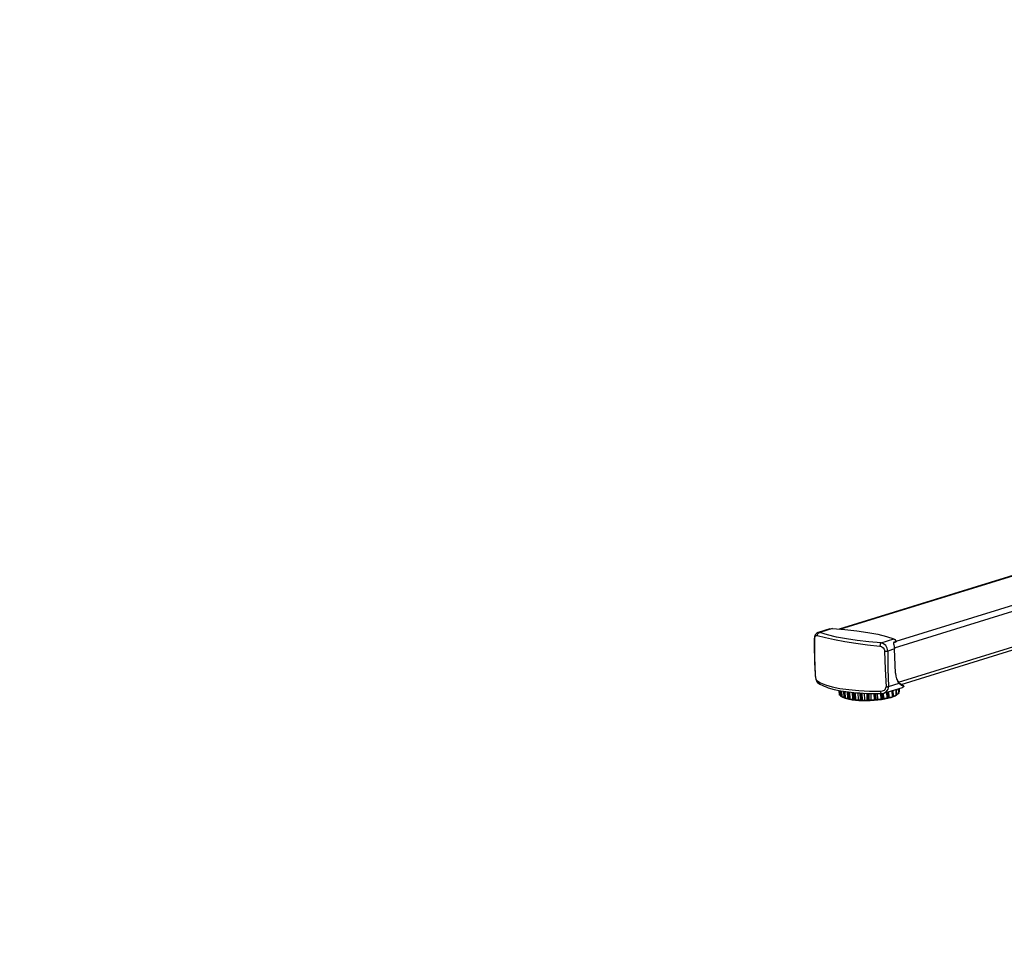
# Model space of a CAD drawing. Extents: x 4 to 253, y 3 to 178.
# Drawn here: x 157 to 182, y 51 to 75 of the extents above; entities that cross this region are included whole.
import ezdxf

# ---------------------------------------------------------------- set-up
doc = ezdxf.new("R2010")
doc.units = 0
doc.header["$MEASUREMENT"] = 0
doc.header["$PDSIZE"] = -1
doc.layers.get('0').update_dxf_attribs({"linetype": 'CONTINUOUS'})
doc.layers.get('DEFPOINTS').update_dxf_attribs({"linetype": 'CONTINUOUS'})
doc.styles.add('SLDTEXTSTYLE0', font='txt', dxfattribs={"width": 0.75})
doc.dimstyles.new('SLDDIMSTYLE0', dxfattribs={"dimtxt": 3.055556, "dimasz": 5.19685, "dimexe": 0.866142, "dimexo": 0.0625, "dimgap": 0.763889, "dimtad": 2, "dimzin": 12, "dimtxsty": 'STANDARD', "dimblk1": 'CLOSED', "dimblk2": 'CLOSED', "dimsah": 1, "dimcen": 0.09, "dimclrd": 7, "dimclre": 7, "dimclrt": 7, "dimazin": 3, "dimtfac": 1, "dimtdec": 4, "dimtofl": 0, "dimtmove": 0, "dimatfit": 3, "dimtolj": 1, "dimtzin": 12})
doc.dimstyles.new('SLDDIMSTYLE1', dxfattribs={"dimtxt": 3.055556, "dimasz": 5.19685, "dimexe": 0.866142, "dimexo": 0.0625, "dimgap": 0.763889, "dimtad": 2, "dimdec": 0, "dimzin": 12, "dimtxsty": 'STANDARD', "dimblk1": 'CLOSED', "dimblk2": 'CLOSED', "dimsah": 1, "dimcen": 0.09, "dimclrd": 7, "dimclre": 7, "dimclrt": 7, "dimazin": 3, "dimtfac": 1, "dimtofl": 0, "dimtmove": 0, "dimatfit": 3, "dimtolj": 1, "dimtzin": 12})

# ---------------------------------------------------------------- blocks, each defined once
blk = doc.blocks.new('_CLOSED')
at = {"color": 0, "linetype": 'BYBLOCK'}
for p, q in [((-1, 0.166667), (0, 0)), ((-1, 0.166667), (-1, -0.166667)), ((0, 0), (-1, -0.166667)), ((0, 0), (-1, 0))]:
    blk.add_line(p, q, dxfattribs=at)
blk = doc.blocks.new('*D')
at = {"color": 7}
for p, q in [((55.582, 171.315), (55.582, 167.675)), ((55.582, 171.315), (56.978, 171.315)), ((65.149, 171.315), (63.753, 171.315)), ((65.149, 171.315), (65.149, 167.675)), ((143.878, 171.469), (143.878, 167.83)), ((143.878, 171.469), (145.273, 171.469)), ((151.75, 171.469), (150.355, 171.469)), ((151.75, 171.469), (151.75, 167.83)), ((106.883, 159.766), (106.883, 170.16)), ((180.979, 159.766), (180.979, 170.16)), ((143.878, 167.83), (145.273, 167.83)), ((151.75, 167.83), (150.355, 167.83)), ((55.582, 167.675), (56.978, 167.675)), ((65.149, 167.675), (63.753, 167.675)), ((27.157, 160.455), (27.157, 164.902)), ((94.873, 160.455), (94.873, 164.902)), ((136.563, 160.632), (136.563, 165.056)), ((159.004, 160.632), (159.004, 165.056)), ((136.563, 164.19), (126.17, 164.19)), ((159.004, 164.19), (136.563, 164.19)), ((159.004, 164.19), (169.398, 164.19)), ((94.873, 164.036), (27.157, 164.036)), ((93.141, 159.766), (107.749, 159.766)), ((106.883, 157.798), (106.883, 159.766)), ((159.87, 159.766), (181.845, 159.766)), ((180.979, 159.766), (180.979, 157.365)), ((136.563, 158.077), (136.563, 117.607)), ((95.227, 157.798), (107.749, 157.798)), ((106.883, 157.798), (106.883, 143.538)), ((147.741, 157.365), (181.845, 157.365)), ((180.979, 157.365), (180.979, 140.559)), ((156.785, 152.11), (156.785, 148.471)), ((156.785, 152.11), (158.18, 152.11)), ((162.964, 152.11), (161.568, 152.11)), ((162.964, 152.11), (162.964, 148.471)), ((99.408, 151.557), (103.146, 151.557)), ((99.408, 151.557), (99.408, 150.162)), ((103.146, 151.557), (103.146, 150.162)), ((38.64, 150.705), (38.64, 147.066)), ((38.64, 150.705), (40.035, 150.705)), ((44.819, 150.705), (43.423, 150.705)), ((44.819, 150.705), (44.819, 147.066)), ((173.504, 149.126), (177.242, 149.126)), ((173.504, 149.126), (173.504, 147.73)), ((177.242, 149.126), (177.242, 147.73)), ((156.785, 148.471), (158.18, 148.471)), ((162.964, 148.471), (161.568, 148.471)), ((38.64, 147.066), (40.035, 147.066)), ((44.819, 147.066), (43.423, 147.066)), ((99.408, 145.378), (99.408, 146.774)), ((103.146, 145.378), (103.146, 146.774)), ((99.408, 145.378), (103.146, 145.378)), ((143.65, 144.831), (133.256, 144.831)), ((146.8, 144.831), (143.65, 144.831)), ((146.8, 144.831), (165.352, 144.831)), ((173.504, 142.947), (173.504, 144.343)), ((177.242, 142.947), (177.242, 144.343)), ((156.785, 143.849), (156.785, 140.209)), ((156.785, 143.849), (158.18, 143.849)), ((162.964, 143.849), (161.568, 143.849)), ((162.964, 143.849), (162.964, 140.209)), ((27.275, 143.426), (16.881, 143.426)), ((29.637, 143.426), (27.275, 143.426)), ((29.637, 143.426), (47.207, 143.426)), ((173.504, 142.947), (177.242, 142.947)), ((38.328, 142.56), (38.328, 138.921)), ((38.328, 142.56), (39.723, 142.56)), ((44.507, 142.56), (43.111, 142.56)), ((44.507, 142.56), (44.507, 138.921)), ((106.883, 125.947), (106.883, 142.524)), ((99.408, 140.136), (103.146, 140.136)), ((99.408, 140.136), (99.408, 138.74)), ((103.146, 140.136), (103.146, 138.74)), ((156.785, 140.209), (158.18, 140.209)), ((162.964, 140.209), (161.568, 140.209)), ((38.328, 138.921), (39.723, 138.921)), ((44.507, 138.921), (43.111, 138.921)), ((146.8, 136.695), (146.8, 113.937)), ((143.847, 136.57), (133.453, 136.57)), ((146.603, 136.57), (143.847, 136.57)), ((146.603, 136.57), (165.352, 136.57)), ((27.472, 135.282), (17.078, 135.282)), ((29.44, 135.282), (27.472, 135.282)), ((29.44, 135.282), (46.347, 135.282)), ((99.408, 133.957), (99.408, 135.353)), ((103.146, 133.957), (103.146, 135.353)), ((156.785, 134.66), (156.785, 131.02)), ((156.785, 134.66), (158.18, 134.66)), ((162.964, 134.66), (161.568, 134.66)), ((162.964, 134.66), (162.964, 131.02)), ((38.328, 134.355), (38.328, 130.715)), ((38.328, 134.355), (39.723, 134.355)), ((44.507, 134.355), (43.111, 134.355)), ((44.507, 134.355), (44.507, 130.715)), ((99.408, 133.957), (103.146, 133.957)), ((156.785, 131.02), (158.18, 131.02)), ((162.964, 131.02), (161.568, 131.02)), ((38.328, 130.715), (39.723, 130.715)), ((44.507, 130.715), (43.111, 130.715)), ((144.044, 127.381), (133.65, 127.381)), ((146.406, 127.381), (144.044, 127.381)), ((146.406, 127.381), (165.352, 127.381)), ((27.668, 127.076), (17.275, 127.076)), ((29.243, 127.076), (27.668, 127.076)), ((29.243, 127.076), (46.895, 127.076)), ((95.503, 125.947), (107.749, 125.947)), ((106.883, 125.947), (106.883, 124.766)), ((121.695, 125.752), (121.695, 122.113)), ((121.695, 125.752), (123.091, 125.752)), ((127.874, 125.752), (126.478, 125.752)), ((127.874, 125.752), (127.874, 122.113)), ((95.503, 124.766), (107.749, 124.766)), ((106.883, 124.766), (106.883, 114.373)), ((92.393, 124.018), (92.393, 113.515)), ((94.755, 124.018), (94.755, 113.515)), ((135.58, 123.898), (135.58, 117.607)), ((135.58, 123.898), (135.58, 102.013)), ((163.137, 123.898), (163.137, 102.013)), ((163.137, 123.898), (163.137, 113.937)), ((121.695, 122.113), (123.091, 122.113)), ((127.874, 122.113), (126.478, 122.113)), ((169.795, 122.082), (169.795, 118.442)), ((169.795, 122.082), (171.191, 122.082)), ((177.668, 122.082), (176.272, 122.082)), ((177.668, 122.082), (177.668, 118.442)), ((79.199, 121.66), (79.199, 118.02)), ((79.199, 121.66), (80.595, 121.66)), ((85.378, 121.66), (83.983, 121.66)), ((85.378, 121.66), (85.378, 118.02)), ((135.58, 118.473), (119.855, 118.473)), ((136.563, 118.473), (135.58, 118.473)), ((136.563, 118.473), (146.957, 118.473)), ((169.795, 118.442), (171.191, 118.442)), ((177.668, 118.442), (176.272, 118.442)), ((79.199, 118.02), (80.595, 118.02)), ((85.378, 118.02), (83.983, 118.02)), ((146.8, 114.803), (163.137, 114.803)), ((163.137, 114.803), (180.056, 114.803)), ((92.393, 114.381), (76.811, 114.381)), ((94.755, 114.381), (92.393, 114.381)), ((94.755, 114.381), (105.149, 114.381)), ((145.279, 110.158), (145.279, 106.518)), ((145.279, 110.158), (146.674, 110.158)), ((153.152, 110.158), (151.756, 110.158)), ((153.152, 110.158), (153.152, 106.518)), ((145.279, 106.518), (146.674, 106.518)), ((153.152, 106.518), (151.756, 106.518)), ((110.199, 92.468), (110.199, 102.862)), ((135.58, 102.879), (125.186, 102.879)), ((163.137, 102.879), (135.58, 102.879)), ((163.137, 102.879), (173.531, 102.879)), ((93.141, 92.468), (111.065, 92.468)), ((110.199, 91.484), (110.199, 92.468)), ((93.141, 91.484), (111.065, 91.484)), ((110.199, 91.484), (110.199, 76.003)), ((102.724, 84.023), (106.462, 84.023)), ((102.724, 84.023), (102.724, 82.627)), ((106.462, 84.023), (106.462, 82.627)), ((102.724, 77.844), (102.724, 79.239)), ((106.462, 77.844), (106.462, 79.239)), ((102.724, 77.844), (106.462, 77.844)), ((25.643, 62.002), (21.259, 62.002)), ((22.125, 13.419), (22.125, 62.002)), ((69.217, 38.065), (69.217, 48.458)), ((14.65, 43.234), (18.388, 43.234)), ((14.65, 43.234), (14.65, 41.838)), ((18.388, 43.234), (18.388, 41.838)), ((72.488, 38.065), (68.351, 38.065)), ((69.217, 13.891), (69.217, 38.065)), ((14.65, 33.667), (14.65, 35.063)), ((18.388, 33.667), (18.388, 35.063)), ((14.65, 33.667), (18.388, 33.667)), ((61.742, 30.839), (65.479, 30.839)), ((61.742, 30.839), (61.742, 29.444)), ((65.479, 30.839), (65.479, 29.444)), ((61.742, 22.967), (61.742, 24.362)), ((65.479, 22.967), (65.479, 24.362)), ((61.742, 22.967), (65.479, 22.967)), ((71.905, 13.891), (68.351, 13.891)), ((69.217, 13.891), (69.217, 3.498)), ((25.06, 13.419), (21.259, 13.419))]:
    blk.add_line(p, q, dxfattribs=at)
at = {"layer": 'DEFPOINTS', "color": 7}
for p in [(92.275, 159.766), (136.563, 159.766), (159.004, 159.766), (159.004, 159.766), (27.157, 159.589), (94.873, 159.589), (136.563, 158.943), (94.361, 157.798), (146.875, 157.365), (27.275, 137.562), (29.637, 137.562), (143.65, 137.562), (146.8, 137.562), (146.8, 137.562), (27.472, 131.754), (29.44, 131.754), (143.847, 131.754), (146.603, 131.754), (94.637, 125.947), (27.668, 124.786), (29.243, 124.786), (92.393, 124.884), (94.637, 124.766), (94.755, 124.884), (135.58, 124.764), (135.58, 124.764), (144.044, 124.786), (146.406, 124.786), (163.137, 124.764), (163.137, 124.764), (92.275, 92.468), (92.275, 91.484), (26.509, 62.002), (73.354, 38.065), (72.772, 13.891), (25.926, 13.419)]:
    blk.add_point(p, dxfattribs=at)
at = {"xscale": 5.196850393700787, "yscale": 5.196850393700787}
for p, rotation in [((27.157, 164.036), 180.0000000000004), ((94.873, 164.036), 360.0000000000004), ((106.883, 159.766), 270.0000000000004), ((136.563, 164.19), 360.0000000000004), ((159.004, 164.19), 180.0000000000004), ((180.979, 159.766), 270.0000000000004), ((106.883, 157.798), 90.0000000000004), ((180.979, 157.365), 90.00000000000038), ((143.65, 144.831), 360.0000000000004), ((146.8, 144.831), 180.0000000000004), ((27.275, 143.426), 360.0000000000004), ((29.637, 143.426), 180.0000000000004), ((143.847, 136.57), 360.0000000000004), ((146.603, 136.57), 180.0000000000004), ((29.44, 135.282), 180.0000000000004), ((106.883, 125.947), 270.0000000000004), ((144.044, 127.381), 360.0000000000004), ((146.406, 127.381), 180.0000000000004), ((29.243, 127.076), 180.0000000000004), ((106.883, 124.766), 90.0000000000004), ((135.58, 118.473), 360.0000000000004), ((136.563, 118.473), 180.0000000000004), ((146.8, 114.803), 180.0000000000004), ((163.137, 114.803), 360.0000000000004), ((92.393, 114.381), 3.845700603266299e-12), ((94.755, 114.381), 180.0000000000038), ((135.58, 102.879), 1.35517147542365e-08), ((163.137, 102.879), 180.0000000135517), ((110.199, 92.468), 270.0000000000006), ((110.199, 91.484), 90.0000000000006), ((22.125, 62.002), 90.0000000000004), ((69.217, 38.065), 270.0000000000004), ((22.125, 13.419), 270.0000000000004), ((69.217, 13.891), 90.0000000000004)]:
    blk.add_blockref('_CLOSED', p, dxfattribs=dict(at, rotation=rotation))
for p in [(27.472, 135.282), (27.668, 127.076)]:
    blk.add_blockref('_CLOSED', p, dxfattribs=at)
at = {"color": 7, "char_height": 2.2917, "attachment_point": 7, "style": 'SLDTEXTSTYLE0'}
for s, insert in [('570', (145.273, 168.882)), ('1720', (56.978, 168.728)), ('67 3/4"', (55.416, 165.088)), ('22 1/2"', (142.864, 165.243)), ('80', (158.18, 149.523)), ('60', (40.035, 148.118)), ('3 1/8"', (155.771, 145.884)), ('2 3/8"', (37.626, 144.479)), ('70', (158.18, 141.262)), ('50', (39.723, 139.974)), ('2 3/4"', (155.771, 137.622)), ('2"', (40.098, 136.334)), ('60', (158.18, 132.073)), ('40', (39.723, 131.768)), ('2 3/8"', (155.771, 128.434)), ('1 5/8"', (37.314, 128.129)), ('25', (123.091, 123.165)), ('1"', (123.466, 119.526)), ('415', (171.191, 119.495)), ('60', (80.595, 119.073)), ('16 3/8"', (168.782, 115.855)), ('2 3/8"', (78.186, 115.433))]:
    blk.add_mtext(s, dxfattribs=dict(at, insert=insert))
for s, insert, rotation in [('50', (102.093, 146.774), 90), ('2"', (105.831, 147.149), 90), ('2 3/8"', (179.926, 141.934), 90), ('61', (176.189, 144.343), 90), ('1 1/8"', (105.831, 132.944), 90), ('30', (102.093, 135.353), 90), ('700', (146.674, 107.571), 0), ('27 1/2"', (144.265, 103.931), 0), ('25', (105.409, 79.239), 90), ('1"', (109.147, 79.614), 90), ('48 5/8"', (21.073, 33.501), 90), ('1234', (17.335, 35.063), 90), ('24 1/8"', (68.164, 21.953), 90), ('614', (64.427, 24.362), 90)]:
    blk.add_mtext(s, dxfattribs=dict(at, insert=insert, rotation=rotation))

msp = doc.modelspace()

# ---------------------------------------------------------------- linework, layer by layer
at = {"color": 7, "linetype": 'CONTINUOUS'}
for p, q in [((179.383, 58.732), (196.454, 64.006)), ((179.426, 58.903), (196.259, 64.104)), ((179.488, 57.835), (196.415, 63.065)), ((179.559, 57.776), (196.307, 62.95)), ((188.38, 62.441), (177.944, 59.217)), ((177.964, 59.216), (188.38, 62.434)), ((177.439, 59.127), (177.394, 59.125)), ((177.704, 59.222), (177.396, 59.127)), ((177.77, 59.229), (177.439, 59.127)), ((179.037, 58.857), (179.368, 58.959)), ((179.379, 58.866), (179.428, 58.881)), ((179.423, 58.893), (179.38, 58.879)), ((179.427, 58.886), (179.427, 58.893)), ((179.427, 58.887), (179.427, 58.886)), ((179.428, 58.882), (179.428, 58.893)), ((179.387, 58.701), (179.212, 58.646)), ((179.412, 58.067), (179.387, 58.701)), ((179.414, 58.069), (179.389, 58.702)), ((179.106, 57.55), (179.593, 57.7)), ((179.232, 57.724), (179.507, 57.809)), ((179.505, 57.817), (179.565, 57.772)), ((179.507, 57.809), (179.568, 57.76)), ((179.629, 57.741), (179.565, 57.772)), ((179.568, 57.76), (179.631, 57.727)), ((177.951, 57.505), (177.947, 57.621)), ((177.954, 57.501), (177.949, 57.62)), ((177.959, 57.618), (177.964, 57.496)), ((177.964, 57.496), (177.991, 57.49)), ((177.992, 57.464), (177.986, 57.613)), ((177.998, 57.461), (177.992, 57.612)), ((178.007, 57.609), (178.013, 57.457)), ((178.013, 57.457), (178.071, 57.45)), ((178.072, 57.429), (178.065, 57.601)), ((178.082, 57.425), (178.075, 57.599)), ((178.094, 57.596), (178.101, 57.422)), ((178.172, 57.419), (178.165, 57.586)), ((178.187, 57.4), (178.18, 57.584)), ((178.201, 57.397), (178.194, 57.582)), ((178.216, 57.58), (178.224, 57.395)), ((178.298, 57.396), (178.29, 57.572)), ((178.333, 57.379), (178.325, 57.569)), ((178.349, 57.377), (178.341, 57.567)), ((178.366, 57.564), (178.373, 57.377)), ((178.447, 57.382), (178.44, 57.558)), ((178.5, 57.368), (178.492, 57.554)), ((178.518, 57.367), (178.51, 57.553)), ((178.535, 57.552), (178.542, 57.368)), ((178.612, 57.377), (178.605, 57.548)), ((178.679, 57.367), (178.672, 57.545)), ((178.698, 57.367), (178.691, 57.544)), ((178.715, 57.543), (178.722, 57.369)), ((178.783, 57.382), (178.777, 57.542)), ((178.862, 57.376), (178.855, 57.54)), ((178.88, 57.377), (178.874, 57.54)), ((178.895, 57.54), (178.902, 57.381)), ((178.952, 57.396), (178.946, 57.539)), ((179.037, 57.394), (179.031, 57.539)), ((179.055, 57.397), (179.049, 57.54)), ((179.067, 57.541), (179.073, 57.401)), ((179.109, 57.418), (179.104, 57.549)), ((179.196, 57.422), (179.19, 57.576)), ((179.212, 57.425), (179.205, 57.58)), ((179.219, 57.585), (179.225, 57.43)), ((179.225, 57.43), (179.246, 57.448)), ((179.246, 57.448), (179.24, 57.591)), ((179.246, 57.448), (179.331, 57.456)), ((179.331, 57.456), (179.324, 57.617)), ((179.343, 57.46), (179.336, 57.621)), ((179.345, 57.624), (179.352, 57.466)), ((179.355, 57.483), (179.35, 57.625)), ((179.352, 57.466), (179.355, 57.483)), ((179.355, 57.483), (179.433, 57.496)), ((179.433, 57.496), (179.427, 57.649)), ((179.441, 57.5), (179.435, 57.651)), ((179.445, 57.504), (179.439, 57.653)), ((179.444, 57.526), (179.497, 57.539)), ((179.497, 57.539), (179.492, 57.669)), ((179.502, 57.543), (179.497, 57.67)), ((179.503, 57.545), (179.498, 57.671)), ((179.501, 57.576), (179.521, 57.583)), ((179.521, 57.583), (179.517, 57.677)), ((179.521, 57.587), (179.517, 57.677)), ((178.101, 57.422), (178.172, 57.419)), ((178.172, 57.419), (178.187, 57.4)), ((178.224, 57.395), (178.298, 57.396)), ((178.298, 57.396), (178.333, 57.379)), ((178.373, 57.377), (178.447, 57.382)), ((178.447, 57.382), (178.5, 57.368)), ((178.542, 57.368), (178.612, 57.377)), ((178.612, 57.377), (178.679, 57.367)), ((178.722, 57.369), (178.783, 57.382)), ((178.783, 57.382), (178.862, 57.376)), ((178.902, 57.381), (178.952, 57.396)), ((178.952, 57.396), (179.037, 57.394)), ((179.073, 57.401), (179.109, 57.418)), ((179.109, 57.418), (179.196, 57.422))]:
    msp.add_line(p, q, dxfattribs=at)
at = {"color": 7, "linetype": 'CONTINUOUS', "flags": 128}
for points in [[(177.395, 59.126), (177.356, 59.104), (177.324, 59.066), (177.305, 59.016), (177.298, 58.958)], [(177.307, 58.951), (177.308, 58.974), (177.313, 58.995), (177.328, 59.029), (177.35, 59.047), (177.376, 59.049)], [(177.376, 59.049), (177.378, 59.063), (177.382, 59.076), (177.388, 59.089), (177.396, 59.1), (177.405, 59.11), (177.416, 59.118), (177.427, 59.124), (177.439, 59.127)], [(177.376, 59.049), (177.587, 58.996), (177.826, 58.945), (178.091, 58.897), (178.377, 58.852), (178.682, 58.81), (179.008, 58.773)], [(179.037, 58.857), (178.718, 58.884), (178.417, 58.918), (178.137, 58.96), (177.877, 59.009), (177.645, 59.065), (177.439, 59.127)], [(177.704, 59.22), (177.726, 59.227), (177.77, 59.229)], [(177.77, 59.229), (177.77, 59.23), (177.771, 59.23), (177.771, 59.229)], [(177.77, 59.229), (178.094, 59.207), (178.404, 59.174), (178.691, 59.132), (178.95, 59.081), (179.177, 59.023), (179.368, 58.959)], [(177.298, 58.958), (177.298, 58.663), (177.3, 58.516), (177.305, 58.345), (177.319, 58.033)], [(177.299, 58.958), (177.299, 58.955), (177.307, 58.951)], [(177.307, 58.951), (177.305, 58.487), (177.32, 58.026)], [(179.037, 58.857), (179.026, 58.846), (179.017, 58.826), (179.01, 58.8), (179.008, 58.773)], [(179.008, 58.773), (179.051, 58.76), (179.089, 58.731), (179.115, 58.69), (179.123, 58.667), (179.126, 58.643)], [(179.212, 58.646), (179.208, 58.684), (179.197, 58.722), (179.159, 58.788), (179.103, 58.836), (179.037, 58.857)], [(179.38, 58.879), (179.37, 58.873), (179.364, 58.863), (179.362, 58.836), (179.366, 58.803), (179.376, 58.766)], [(179.377, 58.866), (179.368, 58.86), (179.363, 58.852)], [(179.368, 58.959), (179.377, 58.955), (179.392, 58.945), (179.414, 58.922)], [(179.368, 58.959), (179.371, 58.959), (179.372, 58.958), (179.373, 58.958), (179.374, 58.957), (179.375, 58.955), (179.375, 58.953)], [(179.375, 58.766), (179.377, 58.766), (179.377, 58.766), (179.378, 58.766), (179.377, 58.766), (179.377, 58.766), (179.376, 58.766)], [(179.376, 58.766), (179.378, 58.758), (179.38, 58.75), (179.382, 58.741), (179.383, 58.733), (179.384, 58.725), (179.385, 58.717), (179.386, 58.709), (179.387, 58.701)], [(179.377, 58.866), (179.379, 58.866), (179.379, 58.866)], [(179.379, 58.866), (179.38, 58.867), (179.381, 58.868), (179.382, 58.87), (179.382, 58.873), (179.382, 58.875), (179.381, 58.877), (179.38, 58.879)], [(179.414, 58.922), (179.421, 58.907), (179.423, 58.893)], [(179.418, 58.916), (179.418, 58.918), (179.418, 58.919), (179.418, 58.92), (179.417, 58.92), (179.417, 58.921), (179.416, 58.921), (179.415, 58.922), (179.414, 58.922)], [(179.427, 58.893), (179.426, 58.901), (179.423, 58.909), (179.418, 58.916)], [(179.423, 58.893), (179.425, 58.891), (179.426, 58.89), (179.427, 58.888), (179.427, 58.887)], [(179.428, 58.882), (179.428, 58.882), (179.428, 58.883), (179.428, 58.884), (179.427, 58.885), (179.427, 58.886)], [(179.126, 58.643), (179.137, 58.643), (179.149, 58.642), (179.16, 58.642), (179.172, 58.642), (179.183, 58.643), (179.194, 58.644), (179.203, 58.645), (179.212, 58.646)], [(179.126, 58.643), (179.14, 58.176), (179.166, 57.714)], [(179.212, 58.646), (179.214, 58.183), (179.232, 57.724)], [(179.389, 58.702), (179.389, 58.702), (179.388, 58.702), (179.388, 58.703), (179.387, 58.703), (179.386, 58.703)], [(179.387, 58.701), (179.387, 58.701), (179.388, 58.701), (179.388, 58.702), (179.389, 58.702)], [(177.319, 58.033), (177.318, 58.031), (177.318, 58.03)], [(177.318, 58.03), (177.321, 57.994), (177.326, 57.959), (177.341, 57.902), (177.36, 57.859), (177.385, 57.828)], [(177.318, 58.03), (177.318, 58.029), (177.32, 58.026)], [(177.32, 58.026), (177.322, 58.001), (177.325, 57.976), (177.33, 57.952), (177.335, 57.931), (177.347, 57.898), (177.36, 57.88)], [(179.414, 58.069), (179.414, 58.068), (179.414, 58.068), (179.413, 58.068), (179.412, 58.067)], [(179.412, 58.067), (179.421, 57.991), (179.44, 57.919), (179.47, 57.857), (179.507, 57.809)], [(177.36, 57.88), (177.456, 57.82), (177.59, 57.764), (177.762, 57.714), (177.967, 57.673), (178.201, 57.64), (178.46, 57.617), (178.735, 57.603), (179.024, 57.598)], [(177.385, 57.828), (177.385, 57.828), (177.375, 57.839), (177.367, 57.851), (177.362, 57.865), (177.36, 57.88)], [(177.385, 57.828), (177.445, 57.785), (177.502, 57.753), (177.552, 57.731), (177.604, 57.71), (177.66, 57.691), (177.818, 57.647), (177.991, 57.612), (178.185, 57.583), (178.396, 57.561), (178.481, 57.555), (178.568, 57.55), (178.682, 57.544), (178.837, 57.54), (179.034, 57.539)], [(179.024, 57.598), (179.076, 57.606), (179.122, 57.628), (179.141, 57.645), (179.156, 57.666), (179.165, 57.689), (179.166, 57.714)], [(179.111, 57.551), (179.175, 57.588), (179.2, 57.616), (179.218, 57.649), (179.229, 57.686), (179.232, 57.724)], [(179.166, 57.714), (179.176, 57.714), (179.185, 57.715), (179.194, 57.716), (179.202, 57.717), (179.21, 57.719), (179.218, 57.72), (179.225, 57.722), (179.232, 57.724)], [(179.436, 57.933), (179.439, 57.925), (179.452, 57.893), (179.468, 57.865), (179.485, 57.839), (179.505, 57.817)], [(179.505, 57.817), (179.506, 57.816), (179.507, 57.816), (179.507, 57.815), (179.508, 57.814), (179.508, 57.813), (179.508, 57.812), (179.508, 57.81), (179.507, 57.809)], [(179.565, 57.772), (179.566, 57.771), (179.567, 57.77), (179.569, 57.769), (179.569, 57.767), (179.57, 57.765), (179.57, 57.763), (179.569, 57.762), (179.568, 57.76)], [(179.618, 57.712), (179.61, 57.707), (179.601, 57.703), (179.593, 57.7)], [(179.631, 57.727), (179.631, 57.724), (179.629, 57.72), (179.618, 57.712)], [(179.618, 57.712), (179.619, 57.712), (179.62, 57.713), (179.62, 57.713)], [(179.627, 57.729), (179.629, 57.732), (179.631, 57.738), (179.629, 57.741)], [(179.631, 57.727), (179.632, 57.728), (179.633, 57.73), (179.634, 57.732), (179.634, 57.735), (179.633, 57.737), (179.632, 57.739), (179.63, 57.74), (179.629, 57.741)], [(177.954, 57.501), (177.953, 57.501), (177.953, 57.502), (177.953, 57.502), (177.953, 57.503), (177.952, 57.504), (177.952, 57.504), (177.952, 57.505), (177.951, 57.505)], [(177.964, 57.496), (177.962, 57.496), (177.96, 57.497), (177.959, 57.498), (177.957, 57.498), (177.956, 57.499), (177.955, 57.499), (177.954, 57.5), (177.954, 57.501)], [(177.998, 57.461), (177.997, 57.461), (177.996, 57.461), (177.996, 57.462), (177.995, 57.462), (177.994, 57.463), (177.993, 57.463), (177.992, 57.464), (177.992, 57.464)], [(178.013, 57.457), (178.011, 57.457), (178.009, 57.457), (178.006, 57.458), (178.004, 57.458), (178.002, 57.459), (178.001, 57.459), (177.999, 57.46), (177.998, 57.461)], [(179.47, 57.532), (179.463, 57.521), (179.438, 57.497), (179.401, 57.473), (179.35, 57.45), (179.289, 57.429), (179.217, 57.41), (179.136, 57.392), (179.048, 57.377), (178.954, 57.365), (178.855, 57.356), (178.755, 57.35), (178.654, 57.347), (178.555, 57.347), (178.459, 57.351), (178.368, 57.358), (178.284, 57.368), (178.208, 57.381), (178.142, 57.397), (178.088, 57.415), (178.045, 57.435), (178.015, 57.456), (178.015, 57.456)], [(179.024, 57.598), (179.025, 57.584), (179.026, 57.571), (179.027, 57.559), (179.029, 57.55), (179.031, 57.543), (179.033, 57.54), (179.034, 57.539)], [(179.034, 57.539), (179.071, 57.542), (179.107, 57.55)], [(179.343, 57.46), (179.341, 57.459), (179.34, 57.459), (179.338, 57.458), (179.337, 57.458), (179.335, 57.457), (179.334, 57.457), (179.332, 57.457), (179.331, 57.456)], [(179.352, 57.466), (179.351, 57.465), (179.351, 57.464), (179.35, 57.463), (179.349, 57.463), (179.348, 57.462), (179.346, 57.461), (179.345, 57.461), (179.343, 57.46)], [(179.441, 57.5), (179.44, 57.5), (179.439, 57.499), (179.438, 57.499), (179.437, 57.498), (179.436, 57.497), (179.435, 57.497), (179.434, 57.496), (179.433, 57.496)], [(179.445, 57.504), (179.445, 57.504), (179.445, 57.503), (179.444, 57.502), (179.444, 57.502), (179.443, 57.501), (179.441, 57.5)], [(179.502, 57.543), (179.501, 57.543), (179.501, 57.542), (179.5, 57.542), (179.5, 57.541), (179.499, 57.541), (179.499, 57.54), (179.498, 57.539), (179.497, 57.539)], [(179.503, 57.545), (179.503, 57.545), (179.502, 57.544), (179.502, 57.543)], [(179.521, 57.587), (179.521, 57.587), (179.521, 57.586), (179.521, 57.585), (179.521, 57.585), (179.521, 57.584), (179.521, 57.584), (179.521, 57.583), (179.521, 57.583)], [(178.082, 57.425), (178.081, 57.426), (178.079, 57.426), (178.078, 57.427), (178.077, 57.427), (178.076, 57.427), (178.074, 57.428), (178.073, 57.428), (178.072, 57.429)], [(178.101, 57.422), (178.099, 57.423), (178.096, 57.423), (178.093, 57.423), (178.091, 57.423), (178.088, 57.424), (178.086, 57.424), (178.084, 57.425), (178.082, 57.425)], [(178.201, 57.397), (178.199, 57.397), (178.198, 57.398), (178.196, 57.398), (178.194, 57.398), (178.193, 57.399), (178.191, 57.399), (178.189, 57.399), (178.187, 57.4)], [(178.224, 57.395), (178.22, 57.395), (178.217, 57.396), (178.214, 57.396), (178.212, 57.396), (178.209, 57.396), (178.206, 57.396), (178.204, 57.397), (178.201, 57.397)], [(178.349, 57.377), (178.347, 57.377), (178.345, 57.378), (178.343, 57.378), (178.341, 57.378), (178.339, 57.378), (178.337, 57.378), (178.335, 57.379), (178.333, 57.379)], [(178.373, 57.377), (178.37, 57.377), (178.367, 57.377), (178.364, 57.377), (178.361, 57.377), (178.358, 57.377), (178.355, 57.377), (178.352, 57.377), (178.349, 57.377)], [(178.518, 57.367), (178.515, 57.367), (178.513, 57.367), (178.511, 57.367), (178.509, 57.367), (178.506, 57.367), (178.504, 57.368), (178.502, 57.368), (178.5, 57.368)], [(178.542, 57.368), (178.539, 57.368), (178.536, 57.368), (178.533, 57.367), (178.53, 57.367), (178.527, 57.367), (178.524, 57.367), (178.521, 57.367), (178.518, 57.367)], [(178.698, 57.367), (178.696, 57.367), (178.693, 57.367), (178.691, 57.367), (178.689, 57.367), (178.686, 57.367), (178.684, 57.367), (178.682, 57.367), (178.679, 57.367)], [(178.722, 57.369), (178.719, 57.369), (178.716, 57.369), (178.713, 57.368), (178.71, 57.368), (178.707, 57.368), (178.704, 57.367), (178.701, 57.367), (178.698, 57.367)], [(178.88, 57.377), (178.878, 57.377), (178.876, 57.377), (178.873, 57.376), (178.871, 57.376), (178.869, 57.376), (178.866, 57.376), (178.864, 57.376), (178.862, 57.376)], [(178.902, 57.381), (178.899, 57.38), (178.897, 57.38), (178.895, 57.379), (178.892, 57.379), (178.889, 57.378), (178.886, 57.378), (178.883, 57.377), (178.88, 57.377)], [(179.055, 57.397), (179.052, 57.396), (179.05, 57.396), (179.048, 57.396), (179.046, 57.395), (179.044, 57.395), (179.042, 57.395), (179.039, 57.395), (179.037, 57.394)], [(179.073, 57.401), (179.071, 57.401), (179.069, 57.4), (179.067, 57.399), (179.065, 57.399), (179.063, 57.398), (179.06, 57.398), (179.057, 57.397), (179.055, 57.397)], [(179.212, 57.425), (179.21, 57.424), (179.208, 57.424), (179.206, 57.424), (179.204, 57.423), (179.202, 57.423), (179.2, 57.422), (179.198, 57.422), (179.196, 57.422)], [(179.225, 57.43), (179.224, 57.429), (179.223, 57.429), (179.222, 57.428), (179.22, 57.427), (179.218, 57.427), (179.216, 57.426), (179.214, 57.425), (179.212, 57.425)]]:
    msp.add_lwpolyline(points, dxfattribs=at)

# ---------------------------------------------------------------- dimensions: what is measured, and where the dimension line sits
at = {"color": 7}
for base, p1, p2, dimstyle, middle in [((27.157, 164.036), (94.873, 159.589), (27.157, 159.589), 'SLDDIMSTYLE0', (60.366, 164.036)), ((92.393, 114.381), (94.755, 124.884), (92.393, 124.884), 'SLDDIMSTYLE0', (82.289, 114.381)), ((27.275, 143.426), (29.637, 137.562), (27.275, 137.562), 'SLDDIMSTYLE0', (41.729, 143.426)), ((27.472, 135.282), (29.44, 131.754), (27.472, 131.754), 'SLDDIMSTYLE0', (41.417, 135.282)), ((27.6684, 127.0759), (29.2432, 124.786), (27.6684, 124.786), 'SLDDIMSTYLE0', (41.4172, 127.0759)), ((136.563, 164.19), (159.004, 159.766), (136.563, 159.766), 'SLDDIMSTYLE0', (147.814, 164.19)), ((143.65, 144.831), (146.8, 137.562), (143.65, 137.562), 'SLDDIMSTYLE0', (159.874, 144.831)), ((143.847, 136.57), (146.603, 131.754), (143.847, 131.754), 'SLDDIMSTYLE0', (159.874, 136.57)), ((144.044, 127.381), (146.406, 124.786), (144.044, 124.786), 'SLDDIMSTYLE0', (159.874, 127.381)), ((135.58, 118.473), (136.563, 158.943), (135.58, 124.764), 'SLDDIMSTYLE1', (124.785, 118.473)), ((135.58, 102.879), (163.137, 124.764), (135.58, 124.764), 'SLDDIMSTYLE1', (149.215, 102.879)), ((163.137, 114.803), (146.8, 137.562), (163.137, 124.764), 'SLDDIMSTYLE1', (173.731, 114.803))]:
    dim = msp.add_linear_dim(base=base, p1=p1, p2=p2, dimstyle=dimstyle, dxfattribs=at)
    dim.commit()
    dim.dimension.update_dxf_attribs({"geometry": '*D', "text_midpoint": middle, "dimtype": 160})
for base, p1, p2, middle in [((106.883, 159.766), (94.361, 157.798), (92.275, 159.766), (106.883, 148.468)), ((106.883, 124.766), (94.637, 125.947), (94.637, 124.766), (106.883, 137.046)), ((180.979, 157.365), (159.004, 159.766), (146.875, 157.365), (180.979, 146.037)), ((110.199, 92.468), (92.275, 91.484), (92.275, 92.468), (110.199, 80.933)), ((69.217, 38.065), (72.772, 13.891), (73.354, 38.065), (69.217, 26.903)), ((22.125, 62.002), (25.926, 13.419), (26.509, 62.002), (22.125, 38.45))]:
    dim = msp.add_linear_dim(base=base, p1=p1, p2=p2, angle=90, dimstyle='SLDDIMSTYLE0', dxfattribs=at)
    dim.commit()
    dim.dimension.update_dxf_attribs({"geometry": '*D', "text_midpoint": middle, "dimtype": 160})

doc.saveas('drawing.dxf')
